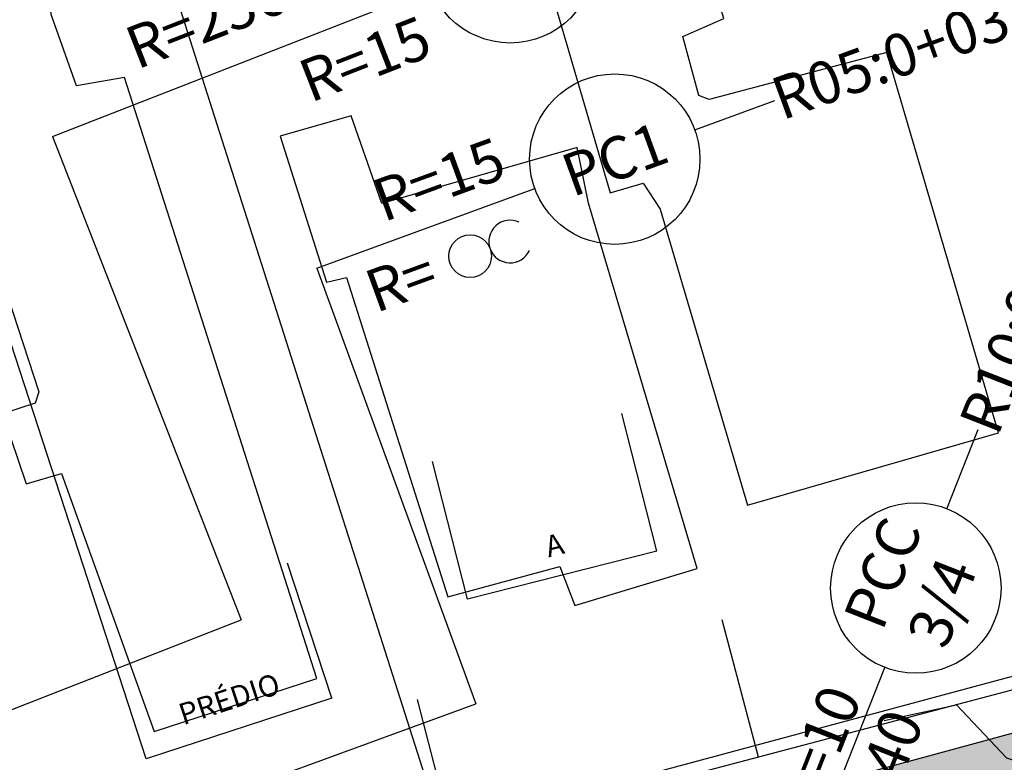
# Model space of a CAD drawing. Units: millimetres. Extents: x 173485 to 178311, y 1668721 to 1671503.
# Drawn here: x 176241 to 176276, y 1670995 to 1671021 of the extents above; entities that cross this region are included whole.
import ezdxf
from ezdxf.enums import TextEntityAlignment as Align

# ---------------------------------------------------------------- set-up
doc = ezdxf.new("R2010")
doc.units = ezdxf.units.MM
for name, color, linetype in [('CONT-MNR', 8, 'Continuous'), ('EA', 7, 'Continuous'), ('MURO', 5, 'Continuous'), ('PASSEIO', 41, 'Continuous'), ('PASSEIO2', 2, 'Continuous'), ('PIS', 8, 'Continuous'), ('TEXTM', 8, 'Continuous'), ('V-EDIFICACAO', 7, 'Continuous'), ('V-LOTE', 1, 'Continuous')]:
    doc.layers.add(name, color=color, linetype=linetype)
doc.styles.add('eixo', font='romans.shx')
doc.styles.add('R', font='ROMANS.SHX', dxfattribs={"height": 2})

# ---------------------------------------------------------------- blocks, each defined once
blk = doc.blocks.new('winf')
blk.add_circle((-3, 1), 1)
blk.add_arc((-1, 1), 1, 45, 315.0000000005895)
blk.add_text('R=', height=2).set_placement((-8.078246895602206, 0.005550492976908572))
blk = doc.blocks.new('Planimetria_diario de noticias_norte certo')
at = {"layer": 'PASSEIO'}
blk.add_hatch(color=256, dxfattribs=at).paths.add_polyline_path([(176252.2836872852, 1670989.374652722), (176253.2736347187, 1670986.016731257), (176292.4994383953, 1670996.672401676), (176291.5819161626, 1671000.049997412)])
at = {"layer": 'CONT-MNR', "elevation": 3, "flags": 128}
blk.add_lwpolyline([(176271.7572495607, 1670996.325927501), (176274.2996678378, 1670996.884618793), (176276.0621653909, 1670995.017835923), (176280.6325236204, 1670993.539057415), (176286.2547621366, 1670994.957967157), (176286.7128140937, 1670994.951417132), (176287.668733552, 1670996.49568398), (176288.0786602875, 1670998.268999926), (176295.4771367095, 1670997.072643574), (176289.7748109518, 1670991.318850949), (176289.176723035, 1670990.69002489), (176292.4406628728, 1670987.911032653), (176299.6462033303, 1670989.20916623), (176301.5134602012, 1670989.008817973), (176300.4038645477, 1670987.924962556), (176304.1288719006, 1670988.768951907), (176305.3615402968, 1670989.023293847), (176305.5050898828, 1670988.654230403), (176307.3454590384, 1670987.001200861), (176307.9057061617, 1670985.466718765)], dxfattribs=at)
at = {"layer": 'EA'}
for p, q in [((176245.7656290078, 1670994.973271226), (176230.3286118215, 1671042.366134881)), ((176263.7491627035, 1671002.285847042), (176262.5202759856, 1671007.132478597)), ((176257.0809954527, 1671000.595101196), (176255.8521087348, 1671005.441732752)), ((176263.7491627035, 1671002.285847042), (176257.0809954527, 1671000.595101196)), ((176252.3022141501, 1670997.117130055), (176250.7439908092, 1671001.868123638)), ((176252.3022141501, 1670997.117130055), (176245.7656290078, 1670994.973271226))]:
    blk.add_line(p, q, dxfattribs=at)
at = {"layer": 'MURO'}
for p, q in [((176288.614170057, 1671000.683080588), (176267.3283177151, 1670995.034718075)), ((176267.3283177151, 1670995.034718075), (176266.0459118406, 1670999.867464207)), ((176256.5788670783, 1670992.226467551), (176255.3150528388, 1670997.064108873)), ((176267.3283177151, 1670995.034718075), (176256.5788670783, 1670992.226467551))]:
    blk.add_line(p, q, dxfattribs=at)
at = {"layer": 'PASSEIO2'}
blk.add_line((176252.2836872851, 1670989.374652722), (176403.556559986, 1671030.467854742), dxfattribs=at)
at = {"layer": 'PIS'}
for p, q in [((176242.4696912991, 1671016.886538003), (176255.7898693374, 1671022.081329161)), ((176265.0858509938, 1671017.114346866), (176267.9034671696, 1671018.144414381)), ((176242.4696912991, 1671016.886538003), (176249.1071506419, 1670999.867155032)), ((176251.7722282301, 1671012.247136621), (176259.4506186423, 1671015.054211836)), ((176251.7722282301, 1671012.247136621), (176257.3754778239, 1670996.920173621)), ((176273.9673967944, 1671003.781852358), (176275.0640259667, 1671006.574235652)), ((176235.4976248922, 1670994.559519968), (176249.1071506419, 1670999.867155033)), ((176266.1302196147, 1670983.82578774), (176271.7741384493, 1670998.197085771)), ((176250.949848691, 1670994.571084383), (176257.3754778239, 1670996.92017362))]:
    blk.add_line(p, q, dxfattribs=at)
for centre in [(176258.5848385627, 1671023.171350734), (176262.268234818, 1671016.084279351), (176272.8707676224, 1671000.989469065)]:
    blk.add_circle(centre, 3, dxfattribs=at)
at = {"layer": 'PIS', "xscale": 0.7500000000449908, "yscale": 0.75, "zscale": 0.75, "rotation": 20.08146230689778}
blk.add_blockref('winf', (176259.5443231399, 1671012.738496005), dxfattribs=at)
at = {"layer": 'EA', "style": 'R'}
blk.add_text('A', height=0.75, rotation=14.22777696400813, dxfattribs=at).set_placement((176260.1693017345, 1671002.40980043), align=Align.MIDDLE)
at = {"layer": 'PIS', "style": 'eixo'}
for s, rotation, p in [('R=256.700', 21.30549136054483, (176254.0409135006, 1671024.191870585)), ('R=15', 21.30549136054483, (176255.3880093219, 1671021.165628048)), ('R=10', 68.55899279568841, (176269.5910618085, 1670997.697468535))]:
    blk.add_text(s, height=1.5, rotation=rotation, dxfattribs=at).set_placement(p, align=Align.TOP_RIGHT)
for s, rotation, p in [('R05:0+032.01', 20.08146230348479, (176267.9034671695, 1671018.144414381)), ('R10:0+148.14', 68.55899279568841, (176275.0640259667, 1671006.574235652))]:
    blk.add_text(s, height=1.5, rotation=rotation, dxfattribs=at).set_placement(p, align=Align.MIDDLE_LEFT)
for s, rotation, p in [('PC1', 20.08146230348479, (176262.268234818, 1671016.084279351)), ('PCC', 68.55899279568841, (176271.7075170505, 1671001.521570646)), ('3/4', 68.55899279568841, (176273.7907322689, 1671000.481997013))]:
    blk.add_text(s, height=1.5, rotation=rotation, dxfattribs=at).set_placement(p, align=Align.MIDDLE_CENTER)
for s, rotation, p in [('R=15', 20.08146230348479, (176258.543710899, 1671015.475541096)), ('R=40', 68.55899279568841, (176273.1777080435, 1670996.299134683))]:
    blk.add_text(s, height=1.5, rotation=rotation, dxfattribs=at).set_placement(p, align=Align.RIGHT)
at = {"layer": 'TEXTM', "style": 'R'}
blk.add_text('PRÉDIO', height=0.75, rotation=18.15837381875965, dxfattribs=at).set_placement((176248.7222769106, 1670996.995399357), align=Align.MIDDLE)
blk = doc.blocks.new('872FIIIP_img_geo')
at = {"layer": 'V-EDIFICACAO'}
blk.add_lwpolyline([(176237.75, 1671020.83), (176241.98, 1671007.89), (176241.85, 1671007.5), (176240.7, 1671007.12), (176241.54, 1671004.66), (176242.78, 1671005.02), (176246.05, 1670995.94), (176251.77, 1670997.81), (176245, 1671018.96), (176243.31, 1671018.67), (176243.31, 1671018.67), (176242.42, 1671021.17), (176242.45, 1671021.96), (176243.93, 1671022.66), (176242.62, 1671026.76), (176240.77, 1671026.29)], dxfattribs=at)
for points in [[(176265.59, 1671018.18), (176265.23, 1671018.32), (176264.66, 1671020.4), (176266.11, 1671021.03), (176265.29, 1671023.73), (176259.96, 1671022.24), (176262.11, 1671014.9), (176263.27, 1671015.24), (176263.87, 1671014.32), (176266.94, 1671003.91), (176275.78, 1671006.45), (176271.85, 1671019.84), (176265.59, 1671018.18)], [(176254.07, 1671014.52), (176252.98, 1671017.61), (176250.48, 1671016.89), (176252.12, 1671011.76), (176252.82, 1671011.92), (176256.39, 1671000.68), (176260.33, 1671001.75), (176260.86, 1671000.38), (176265.17, 1671001.68), (176261.34, 1671014.54), (176260.94, 1671016.49), (176254.07, 1671014.52)]]:
    blk.add_lwpolyline(points, close=True, dxfattribs=at)
at = {"layer": 'V-LOTE'}
for points in [[(176256.19, 1670992.48), (176239.3, 1671045.38), (176238.04, 1671044.96), (176236.93, 1671044.02)], [(176294.28, 1671020.53), (176298.74, 1671003.92), (176256.19, 1670992.48)]]:
    blk.add_lwpolyline(points, dxfattribs=at)

msp = doc.modelspace()

# ---------------------------------------------------------------- block references
for name in ['872FIIIP_img_geo', 'Planimetria_diario de noticias_norte certo']:
    msp.add_blockref(name, (0, 0))

doc.saveas('drawing.dxf')
